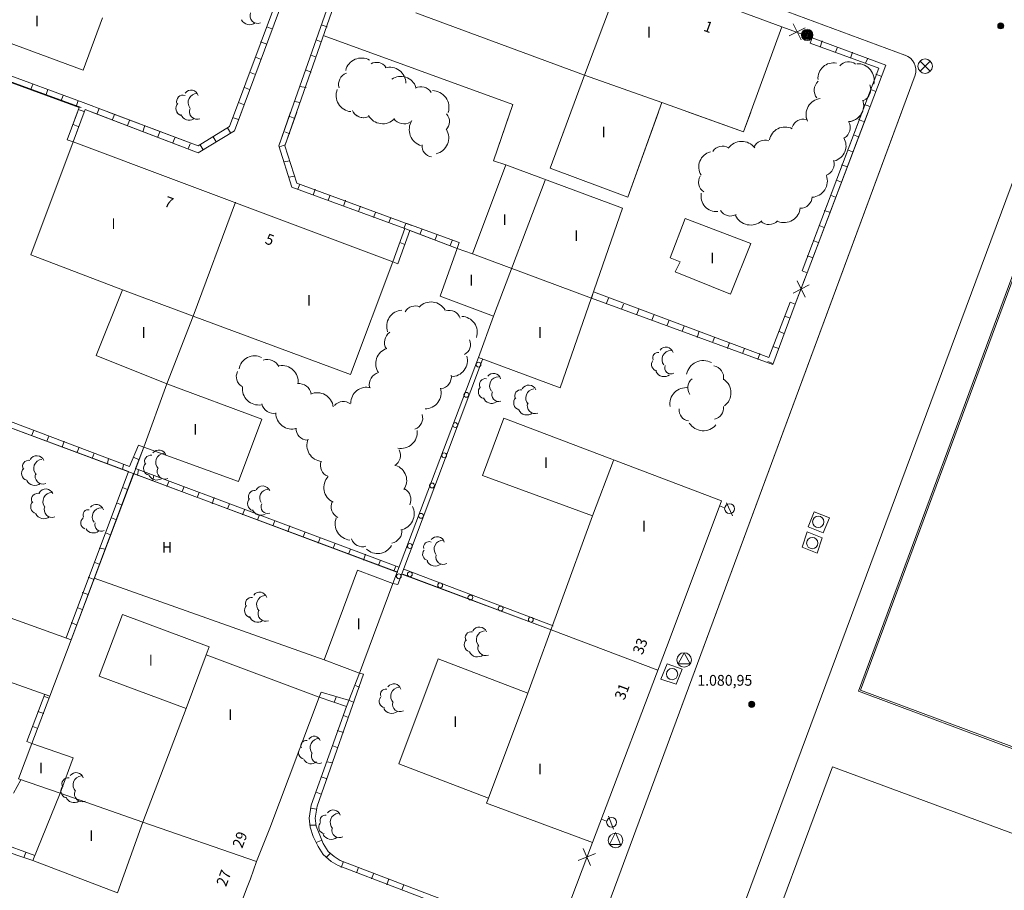
# Model space of a CAD drawing. Units: inches. Extents: x -92 to 935, y -312 to 511.
# Drawn here: x 790 to 851, y 207 to 261 of the extents above; entities that cross this region are included whole.
import ezdxf
from ezdxf.enums import TextEntityAlignment as Align

# ---------------------------------------------------------------- set-up
doc = ezdxf.new("R2010")
doc.units = ezdxf.units.IN
doc.header["$MEASUREMENT"] = 0
doc.layers.add('CALLEJERO', color=7, linetype='Continuous', lineweight=0)
doc.layers.add('PLANO_DE_SITUACION', color=7, linetype='Continuous', lineweight=0)
doc.styles.add('Dibac1', font='ARIAL.TTF')

msp = doc.modelspace()

# ---------------------------------------------------------------- linework, layer by layer
at = {"layer": 'CALLEJERO', "color": 96}
for p, q in [((845.07, 259.188), (778.57, 284.001)), ((803.195, 254.751), (809.382, 271.251)), ((803.507, 254.501), (809.695, 271.126)), ((803.507, 254.501), (809.695, 271.126)), ((812.132, 270.313), (806.257, 253.563)), ((812.132, 270.313), (806.257, 253.563)), ((812.32, 269.813), (806.632, 253.563)), ((817.257, 268.438), (837.445, 260.938)), ((771.632, 264.501), (794.132, 256.251)), ((825.195, 257.938), (827.695, 264.563)), ((771.132, 264.251), (794.007, 255.938)), ((771.507, 264.126), (793.882, 255.938)), ((781.07, 263.063), (794.132, 258.251)), ((794.132, 258.251), (795.32, 261.501)), ((825.195, 257.938), (814.757, 261.813)), ((805.507, 260.938), (805.82, 260.813)), ((809.257, 260.938), (808.882, 261.063)), ((837.445, 260.938), (835.07, 254.438)), ((839.32, 260.251), (837.445, 260.938)), ((839.32, 260.251), (837.445, 260.938)), ((838.882, 260.876), (837.882, 260.376)), ((838.632, 260.126), (838.132, 261.126)), ((805.132, 260.001), (805.507, 259.876)), ((808.882, 260.001), (808.57, 260.126)), ((820.757, 256.126), (809.07, 260.376)), ((839.32, 260.251), (839.195, 259.938)), ((843.882, 258.563), (839.32, 260.251)), ((843.882, 258.563), (839.32, 260.251)), ((839.82, 259.688), (839.945, 260.063)), ((843.445, 258.376), (839.195, 259.938)), ((840.757, 259.376), (840.882, 259.688)), ((804.82, 259.063), (805.132, 258.938)), ((808.57, 259.063), (808.257, 259.188)), ((841.695, 259.001), (841.82, 259.376)), ((842.632, 258.688), (842.757, 259.001)), ((846.007, 258.188), (846.632, 258.813)), ((846.007, 258.813), (846.632, 258.188)), ((808.257, 258.126), (807.945, 258.251)), ((838.695, 245.813), (843.445, 258.376)), ((839.007, 245.688), (843.882, 258.563)), ((839.007, 245.688), (843.882, 258.563)), ((804.445, 258.126), (804.757, 258.001)), ((809.632, 160.438), (845.695, 257.938)), ((823.07, 252.188), (825.195, 257.938)), ((825.195, 257.938), (830.007, 256.251)), ((843.257, 258.001), (843.57, 257.876)), ((791.007, 257.376), (790.882, 257.063)), ((791.945, 257.063), (791.82, 256.688)), ((804.132, 257.188), (804.445, 257.063)), ((807.945, 257.188), (807.57, 257.251)), ((842.945, 257.063), (843.257, 256.938)), ((792.882, 256.688), (792.757, 256.376)), ((793.82, 256.376), (793.695, 256.001)), ((793.132, 253.938), (793.882, 255.938)), ((793.507, 253.813), (794.257, 255.813)), ((793.507, 253.813), (794.257, 255.813)), ((793.82, 255.813), (794.195, 255.688)), ((794.132, 256.251), (801.257, 253.563)), ((794.257, 255.813), (801.257, 253.126)), ((794.257, 255.813), (801.257, 253.126)), ((795.132, 255.876), (795.007, 255.563)), ((803.757, 256.251), (804.07, 256.126)), ((807.57, 256.251), (807.257, 256.313)), ((853.382, 255.751), (817.945, 160.438)), ((819.57, 252.626), (820.757, 256.126)), ((830.007, 256.251), (827.882, 250.376)), ((835.07, 254.438), (830.007, 256.251)), ((842.57, 256.126), (842.882, 256.001)), ((796.07, 255.501), (795.945, 255.188)), ((797.007, 255.126), (796.882, 254.813)), ((803.382, 255.313), (803.757, 255.188)), ((807.257, 255.251), (806.945, 255.376)), ((842.195, 255.188), (842.507, 255.063)), ((793.507, 254.876), (793.82, 254.751)), ((797.945, 254.813), (797.82, 254.438)), ((801.257, 253.563), (803.195, 254.751)), ((801.257, 253.126), (803.507, 254.501)), ((801.257, 253.126), (803.507, 254.501)), ((803.07, 254.688), (803.257, 254.376)), ((793.132, 253.938), (793.507, 253.813)), ((798.882, 254.438), (798.757, 254.126)), ((799.82, 254.063), (799.695, 253.751)), ((802.195, 254.126), (802.382, 253.813)), ((806.945, 254.313), (806.632, 254.438)), ((841.882, 254.251), (842.195, 254.126)), ((793.507, 253.813), (790.882, 246.813)), ((813.32, 246.376), (793.507, 253.813)), ((800.757, 253.688), (800.632, 253.376)), ((801.382, 253.626), (801.57, 253.313)), ((806.257, 253.563), (807.07, 251.001)), ((806.257, 253.563), (807.07, 251.001)), ((806.632, 253.626), (806.32, 253.501)), ((806.632, 253.563), (807.382, 251.251)), ((841.507, 253.313), (841.82, 253.188)), ((842.195, 219.751), (854.382, 252.688)), ((806.945, 252.626), (806.57, 252.563)), ((818.257, 246.876), (820.32, 252.376)), ((820.32, 252.376), (819.57, 252.626)), ((820.32, 252.376), (827.57, 249.688)), ((827.882, 250.376), (823.07, 252.188)), ((841.132, 252.376), (841.507, 252.251)), ((842.32, 219.813), (854.445, 252.563)), ((807.257, 251.688), (806.882, 251.626)), ((807.07, 251.001), (814.07, 248.438)), ((807.07, 251.001), (814.07, 248.438)), ((807.382, 251.251), (814.507, 248.626)), ((807.57, 251.188), (807.445, 250.876)), ((808.507, 250.876), (808.382, 250.501)), ((822.757, 251.438), (819.57, 243.001)), ((840.82, 251.438), (841.132, 251.313)), ((809.445, 250.501), (809.32, 250.188)), ((840.445, 250.501), (840.757, 250.376)), ((800.945, 243.001), (803.57, 250.063)), ((810.382, 250.188), (810.257, 249.813)), ((811.32, 249.813), (811.195, 249.501)), ((827.57, 249.688), (823.695, 238.563)), ((812.257, 249.438), (812.132, 249.126)), ((813.195, 249.126), (813.07, 248.813)), ((831.445, 249.063), (830.507, 246.626)), ((835.507, 247.501), (831.445, 249.063)), ((840.07, 249.563), (840.445, 249.438)), ((814.07, 248.438), (813.32, 246.376)), ((814.07, 248.438), (813.32, 246.376)), ((814.132, 248.751), (814.007, 248.438)), ((814.07, 248.438), (817.32, 247.188)), ((814.195, 248.751), (817.445, 247.563)), ((839.757, 248.626), (840.07, 248.501)), ((814.382, 248.313), (813.632, 246.251)), ((814.382, 248.313), (817.32, 247.188)), ((815.132, 248.376), (815.007, 248.063)), ((816.07, 248.063), (815.945, 247.751)), ((814.07, 247.438), (813.757, 247.563)), ((816.257, 244.251), (817.32, 247.188)), ((817.007, 247.688), (816.882, 247.376)), ((817.445, 247.563), (817.32, 247.188)), ((817.32, 247.188), (818.257, 246.876)), ((834.257, 244.376), (835.507, 247.501)), ((839.382, 247.688), (839.695, 247.563)), ((790.882, 246.813), (796.57, 244.626)), ((825.632, 244.126), (818.257, 246.876)), ((830.507, 246.626), (831.132, 246.376)), ((839.007, 246.751), (839.382, 246.626)), ((810.695, 239.376), (813.32, 246.376)), ((813.632, 246.251), (813.32, 246.376)), ((831.132, 246.376), (830.82, 245.751)), ((830.82, 245.751), (834.257, 244.376)), ((838.257, 243.751), (839.007, 245.688)), ((838.257, 243.751), (838.882, 245.376)), ((838.695, 245.813), (839.007, 245.688)), ((838.132, 244.438), (839.132, 244.938)), ((838.882, 244.188), (838.382, 245.188)), ((794.945, 240.563), (796.57, 244.626)), ((796.57, 244.626), (800.945, 243.001)), ((819.57, 243.001), (816.257, 244.251)), ((825.757, 244.501), (825.632, 244.126)), ((825.632, 244.126), (836.882, 240.001)), ((825.632, 244.126), (836.882, 240.001)), ((825.757, 244.501), (836.632, 240.438)), ((826.695, 244.126), (826.57, 243.813)), ((827.632, 243.751), (827.507, 243.438)), ((836.632, 240.438), (837.945, 243.876)), ((836.882, 240.001), (838.257, 243.751)), ((836.882, 240.001), (838.257, 243.751)), ((837.945, 243.876), (838.257, 243.751)), ((800.945, 243.001), (799.32, 238.813)), ((800.945, 243.001), (810.695, 239.376)), ((818.632, 240.438), (819.57, 243.001)), ((828.57, 243.438), (828.445, 243.126)), ((829.507, 243.063), (829.382, 242.751)), ((837.632, 243.001), (837.945, 242.876)), ((830.445, 242.751), (830.32, 242.438)), ((831.382, 242.376), (831.257, 242.063)), ((832.32, 242.063), (832.195, 241.688)), ((833.257, 241.688), (833.132, 241.376)), ((837.257, 242.063), (837.57, 241.938)), ((834.195, 241.376), (834.07, 241.001)), ((836.882, 241.126), (837.257, 241.001)), ((799.32, 238.813), (794.945, 240.563)), ((835.132, 241.001), (835.007, 240.688)), ((836.07, 240.688), (835.945, 240.313)), ((818.632, 240.438), (813.32, 226.438)), ((818.632, 240.438), (813.32, 226.438)), ((818.882, 240.313), (813.632, 226.376)), ((823.695, 238.563), (818.632, 240.438)), ((836.57, 240.188), (836.882, 240.063)), ((783.57, 238.751), (797.007, 233.688)), ((799.32, 238.813), (797.882, 234.876)), ((805.195, 236.626), (799.32, 238.813)), ((783.445, 238.376), (796.945, 233.376)), ((783.445, 238.376), (813.632, 227.126)), ((803.757, 232.751), (805.195, 236.626)), ((818.882, 233.126), (820.195, 236.688)), ((820.195, 236.688), (833.695, 231.563)), ((791.07, 235.938), (790.945, 235.626)), ((792.007, 235.563), (791.882, 235.251)), ((792.945, 235.251), (792.82, 234.876)), ((797.007, 233.688), (797.57, 235.001)), ((797.57, 235.001), (797.882, 234.876)), ((793.382, 222.938), (797.882, 234.876)), ((793.882, 234.876), (793.757, 234.563)), ((794.82, 234.501), (794.695, 234.188)), ((797.382, 233.563), (797.882, 234.876)), ((797.882, 234.876), (803.757, 232.751)), ((795.695, 234.188), (795.632, 233.876)), ((796.632, 233.813), (796.57, 233.501)), ((797.257, 234.251), (797.57, 234.126)), ((827.007, 234.063), (825.695, 230.626)), ((793.07, 223.063), (796.945, 233.376)), ((793.382, 222.938), (797.257, 233.251)), ((797.257, 233.251), (813.57, 227.126)), ((797.382, 233.563), (813.695, 227.438)), ((797.57, 233.501), (797.507, 233.126)), ((798.507, 233.126), (798.445, 232.813)), ((799.445, 232.751), (799.32, 232.438)), ((825.695, 230.626), (818.882, 233.126)), ((796.57, 232.376), (796.882, 232.251)), ((800.382, 232.438), (800.257, 232.126)), ((801.32, 232.063), (801.195, 231.751)), ((796.195, 231.438), (796.507, 231.313)), ((802.257, 231.751), (802.132, 231.376)), ((803.195, 231.376), (803.07, 231.063)), ((833.695, 231.563), (830.507, 223.063)), ((834.382, 230.626), (834.007, 231.438)), ((804.132, 231.001), (804.007, 230.688)), ((833.882, 231.126), (833.57, 231.251)), ((839.07, 229.938), (839.445, 230.876)), ((839.445, 230.876), (840.382, 230.501)), ((795.882, 230.501), (796.195, 230.376)), ((805.07, 230.688), (804.945, 230.376)), ((806.007, 230.313), (805.882, 230.001)), ((821.695, 219.626), (825.695, 230.626)), ((840.382, 230.501), (840.007, 229.563)), ((795.507, 229.563), (795.82, 229.438)), ((806.945, 230.001), (806.82, 229.626)), ((807.882, 229.626), (807.757, 229.313)), ((838.695, 228.688), (839.007, 229.626)), ((839.007, 229.626), (839.945, 229.251)), ((840.007, 229.563), (839.07, 229.938)), ((808.82, 229.251), (808.695, 228.938)), ((809.757, 228.938), (809.632, 228.626)), ((839.945, 229.251), (839.632, 228.313)), ((795.132, 228.626), (795.507, 228.563)), ((810.695, 228.563), (810.57, 228.251)), ((839.632, 228.313), (838.695, 228.688)), ((794.82, 227.751), (795.132, 227.626)), ((811.632, 228.251), (811.507, 227.876)), ((812.57, 227.876), (812.445, 227.563)), ((811.132, 227.251), (809.07, 221.688)), ((813.32, 226.438), (811.132, 227.251)), ((813.507, 227.501), (813.382, 227.188)), ((814.007, 227.313), (823.257, 223.813)), ((794.445, 226.813), (794.757, 226.688)), ((809.07, 221.688), (794.82, 226.751)), ((811.257, 220.876), (813.32, 226.438)), ((813.632, 226.376), (813.32, 226.438)), ((813.882, 227.001), (823.132, 223.563)), ((813.945, 227.001), (823.132, 223.563)), ((794.07, 225.876), (794.445, 225.751)), ((793.382, 222.938), (785.757, 225.688)), ((793.757, 224.938), (794.07, 224.813)), ((793.382, 224.001), (793.695, 223.876)), ((796.57, 224.501), (795.132, 220.688)), ((801.945, 222.501), (796.57, 224.501)), ((823.132, 223.563), (829.757, 221.063)), ((792.07, 219.438), (793.382, 222.938)), ((830.507, 223.063), (825.695, 210.376)), ((801.757, 222.001), (801.945, 222.501)), ((784.445, 222.126), (792.07, 219.438)), ((801.757, 222.001), (800.507, 218.688)), ((808.757, 219.376), (801.757, 222.001)), ((809.07, 221.688), (811.257, 220.876)), ((813.695, 215.251), (816.132, 221.751)), ((816.132, 221.751), (821.695, 219.626)), ((831.382, 222.126), (831.007, 221.438)), ((831.757, 221.438), (831.382, 222.126)), ((829.945, 220.501), (830.32, 221.438)), ((830.32, 221.438), (831.257, 221.126)), ((831.257, 221.126), (830.882, 220.188)), ((831.007, 221.438), (831.757, 221.438)), ((795.132, 220.688), (800.507, 218.688)), ((808.632, 212.626), (811.507, 220.813)), ((808.632, 212.626), (811.507, 220.813)), ((810.445, 218.813), (811.257, 220.876)), ((811.507, 220.813), (811.257, 220.876)), ((830.882, 220.188), (829.945, 220.501)), ((810.945, 220.126), (811.257, 220.001)), ((873.007, 208.251), (842.195, 219.751)), ((872.945, 208.376), (842.32, 219.813)), ((790.632, 216.626), (791.757, 219.563)), ((790.945, 216.501), (792.07, 219.438)), ((790.945, 216.501), (792.07, 219.438)), ((791.695, 219.438), (792.007, 219.313)), ((805.695, 211.251), (808.757, 219.376)), ((808.882, 219.688), (808.757, 219.376)), ((808.757, 219.376), (810.445, 218.813)), ((808.757, 219.376), (810.445, 218.813)), ((808.882, 219.688), (810.57, 219.188)), ((809.82, 219.376), (809.695, 219.063)), ((810.57, 219.188), (810.882, 219.063)), ((821.695, 219.626), (819.257, 213.126)), ((791.32, 218.501), (791.695, 218.376)), ((800.507, 218.688), (797.82, 211.626)), ((808.257, 212.688), (810.445, 218.813)), ((810.257, 218.251), (810.57, 218.126)), ((791.007, 217.563), (791.32, 217.438)), ((809.882, 217.313), (810.257, 217.188)), ((790.945, 216.501), (790.132, 214.313)), ((790.632, 216.626), (790.945, 216.501)), ((793.507, 215.626), (790.945, 216.501)), ((809.57, 216.376), (809.882, 216.251)), ((792.695, 213.438), (793.507, 215.626)), ((809.257, 215.376), (809.57, 215.313)), ((819.257, 213.126), (813.695, 215.251)), ((832.195, 192.501), (840.57, 215.063)), ((859.32, 208.126), (840.57, 215.063)), ((789.82, 213.438), (790.257, 214.251)), ((790.132, 214.313), (792.695, 213.438)), ((808.882, 214.438), (809.257, 214.313)), ((792.695, 213.438), (791.007, 209.251)), ((797.82, 211.626), (792.695, 213.438)), ((808.57, 213.501), (808.882, 213.376)), ((819.132, 212.813), (819.257, 213.126)), ((808.132, 211.876), (808.257, 212.688)), ((808.257, 212.501), (808.57, 212.438)), ((808.507, 211.876), (808.632, 212.626)), ((808.507, 211.876), (808.632, 212.626)), ((825.695, 210.376), (819.132, 212.813)), ((808.195, 211.313), (808.132, 211.876)), ((808.57, 211.376), (808.507, 211.876)), ((808.57, 211.376), (808.507, 211.876)), ((826.57, 211.688), (826.257, 211.813)), ((827.007, 211.188), (826.695, 212.001)), ((797.82, 211.626), (796.257, 207.251)), ((797.82, 211.626), (804.882, 209.188)), ((804.882, 209.188), (805.695, 211.251)), ((808.195, 211.438), (808.57, 211.438)), ((808.382, 210.751), (808.195, 211.313)), ((808.757, 210.938), (808.57, 211.376)), ((808.757, 210.938), (808.57, 211.376)), ((808.695, 210.126), (808.382, 210.751)), ((809.007, 210.313), (808.757, 210.938)), ((809.007, 210.313), (808.757, 210.938)), ((827.132, 211.001), (826.757, 210.251)), ((827.445, 210.251), (827.132, 211.001)), ((788.57, 210.063), (791.007, 209.251)), ((788.57, 210.063), (791.007, 209.251)), ((788.695, 210.438), (791.132, 209.563)), ((808.57, 210.376), (808.882, 210.501)), ((809.007, 209.626), (808.695, 210.126)), ((809.32, 209.813), (809.007, 210.313)), ((809.32, 209.813), (809.007, 210.313)), ((823.257, 203.876), (825.695, 210.376)), ((823.257, 203.876), (825.695, 210.376)), ((825.57, 208.938), (825.132, 210.001)), ((826.757, 210.251), (827.445, 210.251)), ((790.57, 209.751), (790.445, 209.438)), ((809.507, 209.188), (809.007, 209.626)), ((809.195, 209.438), (809.445, 209.688)), ((809.695, 209.501), (809.32, 209.813)), ((809.695, 209.501), (809.32, 209.813)), ((810.07, 209.251), (809.695, 209.501)), ((810.07, 209.251), (809.695, 209.501)), ((824.82, 209.251), (825.882, 209.688)), ((791.007, 209.251), (796.257, 207.251)), ((804.507, 208.126), (804.882, 209.188)), ((809.945, 208.938), (809.507, 209.188)), ((823.257, 203.876), (809.945, 208.938)), ((823.382, 204.188), (810.07, 209.251)), ((823.382, 204.188), (810.07, 209.251)), ((810.132, 208.813), (810.257, 209.188)), ((811.07, 208.501), (811.195, 208.813)), ((804.257, 207.501), (804.507, 208.126)), ((812.007, 208.126), (812.132, 208.438)), ((812.945, 207.751), (813.07, 208.126)), ((813.882, 207.438), (814.007, 207.751)), ((800.757, 198.188), (804.257, 207.501))]:
    msp.add_line(p, q, dxfattribs=at)
for centre, radius in [((839.007, 260.438), 0.35), ((839.007, 260.438), 0.3), ((839.007, 260.438), 0.25), ((839.007, 260.438), 0.2), ((851.007, 261.001), 0.189), ((851.007, 261.001), 0.166), ((851.007, 261.001), 0.147), ((851.007, 261.001), 0.127), ((851.007, 261.001), 0.107), ((851.007, 261.001), 0.0852), ((851.007, 261.001), 0.0573), ((851.007, 261.001), 0.0291), ((839.007, 260.438), 0.15), ((839.007, 260.438), 0.1), ((839.007, 260.438), 0.05), ((846.32, 258.501), 0.45), ((818.632, 240.001), 0.15), ((817.882, 238.126), 0.15), ((817.195, 236.251), 0.15), ((816.507, 234.376), 0.15), ((815.757, 232.501), 0.15), ((834.195, 231.063), 0.304), ((815.07, 230.626), 0.15), ((839.695, 230.251), 0.35), ((814.382, 228.751), 0.15), ((839.32, 228.938), 0.35), ((814.382, 227.001), 0.15), ((813.695, 226.876), 0.15), ((816.257, 226.313), 0.15), ((818.132, 225.563), 0.15), ((820.007, 224.876), 0.15), ((821.882, 224.188), 0.15), ((831.382, 221.688), 0.45), ((830.632, 220.813), 0.35), ((835.57, 218.938), 0.189), ((835.57, 218.938), 0.166), ((835.57, 218.938), 0.147), ((835.57, 218.938), 0.127), ((835.57, 218.938), 0.107), ((835.57, 218.938), 0.0852), ((835.57, 218.938), 0.0573), ((835.57, 218.938), 0.0291), ((826.882, 211.626), 0.304), ((827.132, 210.501), 0.45)]:
    msp.add_circle(centre, radius, dxfattribs=at)
for centre, radius, start, end in [((804.445, 261.626), 0.559, 206.56505, 308.37733), ((804.945, 261.626), 0.476, 156.80141, 291.56168), ((811.382, 258.001), 1.008, 60.25512, 166.51532), ((841.57, 258.063), 0.713, 52.12502, 139.33065), ((844.757, 258.251), 0.988, 341.56505, 71.39662), ((812.32, 258.063), 0.676, 33.69007, 120.8957), ((813.132, 257.438), 1, 0, 106.2602), ((840.632, 257.751), 0.956, 78.69007, 184.95027), ((842.132, 257.626), 1.031, 345.96376, 92.22395), ((810.695, 257.376), 0.732, 109.98311, 197.18874), ((813.82, 256.876), 0.988, 18.43495, 124.69515), ((840.195, 257.001), 0.753, 131.63354, 218.83917), ((800.82, 256.563), 0.455, 15.9454, 142.8153), ((810.82, 256.688), 1.01, 158.19859, 264.45879), ((815.07, 256.501), 0.729, 30.96376, 118.16939), ((815.757, 255.938), 1.048, 342.64598, 88.90617), ((842.195, 257.063), 0.755, 294.44395, 21.64959), ((800.32, 256.313), 0.395, 71.56505, 198.43495), ((801.195, 256.251), 0.562, 90, 216.8699), ((839.945, 255.501), 1.008, 97.12491, 203.38511), ((841.507, 256.063), 1.002, 273.57628, 19.83648), ((800.32, 255.876), 0.442, 134.9986, 253.07108), ((801.195, 255.688), 0.476, 156.80141, 291.56168), ((811.507, 256.063), 0.755, 204.44501, 291.65064), ((800.695, 255.688), 0.534, 200.55605, 302.36833), ((812.695, 255.938), 1.008, 209.74488, 316.00508), ((814.007, 255.688), 0.763, 214.99202, 302.19766), ((815.382, 254.563), 1.04, 147.26477, 253.52498), ((816.132, 255.063), 0.707, 315, 42.20564), ((838.757, 254.501), 0.713, 74.74488, 161.95052), ((815.757, 254.063), 1.031, 284.03624, 30.29644), ((837.632, 253.751), 0.978, 63.43455, 169.69475), ((840.945, 254.688), 0.729, 300.96437, 28.17001), ((836.382, 253.188), 0.732, 70.01689, 157.22253), ((840.445, 253.563), 0.97, 284.93142, 31.19161), ((815.82, 253.563), 0.69, 174.80557, 262.01121), ((833.757, 252.813), 0.729, 59.03624, 146.24188), ((834.945, 252.813), 1.025, 37.56859, 143.8288), ((833.257, 252.251), 0.97, 104.93142, 211.19162), ((839.945, 252.438), 0.732, 289.98311, 17.18874), ((833.007, 251.313), 0.729, 149.03624, 236.24188), ((839.257, 251.376), 1.002, 273.57633, 19.83653), ((833.382, 250.438), 0.956, 168.69007, 274.95027), ((838.57, 250.438), 0.75, 270, 357.20564), ((837.57, 249.813), 1.01, 248.19859, 354.45879), ((834.257, 249.938), 0.729, 210.96376, 298.16939), ((835.507, 249.688), 1.035, 205.01689, 311.2771), ((836.632, 249.438), 0.753, 228.36646, 315.5721), ((814.695, 242.938), 0.699, 63.43495, 150.64058), ((815.695, 242.876), 1.008, 29.74488, 136.00508), ((813.945, 242.376), 1.002, 93.57633, 199.83654), ((816.82, 242.626), 0.732, 19.98311, 107.18874), ((817.57, 242.001), 0.988, 341.56505, 87.82525), ((813.57, 241.376), 0.763, 124.99202, 212.19766), ((817.445, 241.251), 0.699, 296.56505, 23.77069), ((830.257, 240.626), 0.455, 15.9454, 142.8153), ((804.757, 239.563), 0.978, 63.43495, 169.69515), ((813.257, 240.063), 0.988, 108.43495, 214.69515), ((816.945, 240.251), 1, 270, 16.2602), ((829.757, 240.438), 0.319, 78.69007, 205.55997), ((830.57, 240.313), 0.562, 90, 216.8699), ((805.57, 239.563), 0.755, 24.44395, 111.64959), ((806.445, 238.938), 1.008, 352.87498, 99.13518), ((829.757, 240.001), 0.4, 141.34019, 259.41267), ((830.57, 239.813), 0.395, 161.56505, 296.32533), ((832.57, 239.188), 1.062, 61.92751, 168.18772), ((833.07, 239.188), 0.76, 350.53768, 77.74331), ((804.32, 239.251), 0.699, 153.43495, 240.64058), ((812.632, 238.751), 0.773, 104.03624, 191.24188), ((816.195, 239.251), 0.76, 279.46232, 6.66796), ((819.57, 239.001), 0.455, 15.9454, 142.8153), ((819.882, 238.688), 0.562, 90, 216.8699), ((830.132, 239.813), 0.559, 206.56505, 308.37733), ((807.507, 238.063), 0.76, 9.46232, 96.66796), ((819.07, 238.751), 0.38, 80.53768, 207.40758), ((821.757, 238.251), 0.476, 23.19859, 150.06849), ((832.32, 238.563), 0.713, 127.87498, 215.08062), ((833.257, 238.251), 1.025, 307.56859, 53.82879), ((805.007, 238.501), 1.008, 172.87498, 279.13519), ((808.632, 237.251), 1.008, 7.12502, 113.38522), ((811.695, 237.626), 0.97, 75.06858, 181.32879), ((815.32, 238.251), 1, 270, 16.2602), ((819.07, 238.313), 0.442, 135, 253.07248), ((819.882, 238.126), 0.419, 153.43495, 288.19522), ((821.257, 238.063), 0.38, 80.53768, 207.40758), ((822.132, 237.938), 0.566, 96.34019, 223.21009), ((831.507, 237.563), 1.008, 82.87498, 189.13519), ((805.945, 237.751), 0.773, 194.03624, 281.24188), ((810.257, 237.001), 0.713, 52.12502, 139.33065), ((819.445, 238.126), 0.534, 200.55605, 302.36833), ((821.257, 237.626), 0.442, 135, 253.07248), ((822.132, 237.438), 0.476, 156.80141, 291.56168), ((807.07, 237.001), 1, 180, 286.2602), ((814.445, 236.688), 0.732, 289.98311, 17.18874), ((821.632, 237.438), 0.559, 206.56505, 308.37733), ((831.757, 237.188), 0.69, 174.80557, 262.01121), ((833.132, 237.313), 0.699, 280.30485, 7.51048), ((832.57, 236.938), 1.04, 212.73523, 318.99543), ((808.07, 236.063), 0.75, 180, 267.20564), ((813.82, 235.813), 1.017, 259.38034, 5.64054), ((809.007, 235.001), 1.01, 158.19859, 264.45879), ((798.32, 234.001), 0.38, 80.53768, 207.40758), ((798.82, 234.251), 0.455, 15.9454, 142.8153), ((799.195, 233.938), 0.566, 96.34019, 223.21009), ((813.07, 234.376), 0.729, 300.96376, 28.16939), ((790.757, 233.688), 0.38, 80.53768, 207.40758), ((791.257, 233.876), 0.476, 23.19859, 150.06849), ((791.632, 233.563), 0.566, 96.34019, 223.21009), ((798.32, 233.563), 0.442, 135, 253.07248), ((809.57, 233.751), 0.732, 160.01689, 247.22253), ((813.195, 232.813), 0.988, 325.30485, 71.56504), ((790.757, 233.251), 0.442, 135, 253.07248), ((791.632, 233.063), 0.476, 156.80141, 291.56168), ((798.695, 233.376), 0.534, 200.55605, 302.36833), ((799.195, 233.376), 0.476, 156.80141, 291.56168), ((791.132, 233.063), 0.559, 206.56505, 308.37733), ((810.07, 232.376), 1.017, 137.48955, 243.74976), ((791.32, 231.626), 0.395, 71.56505, 198.43495), ((791.82, 231.813), 0.476, 23.19859, 150.06849), ((792.195, 231.501), 0.562, 90, 216.8699), ((804.757, 231.813), 0.38, 80.53768, 207.40758), ((805.257, 232.001), 0.476, 23.19859, 150.06849), ((805.57, 231.751), 0.5, 90, 216.8699), ((813.695, 231.626), 0.755, 335.55605, 62.76168), ((791.32, 231.188), 0.442, 135, 253.07248), ((794.945, 230.876), 0.455, 15.9454, 142.8153), ((804.757, 231.376), 0.442, 135, 253.07248), ((805.57, 231.188), 0.419, 153.43495, 288.19522), ((810.257, 231.188), 0.755, 155.55605, 242.76168), ((791.695, 231.001), 0.559, 206.56505, 308.37733), ((792.195, 231.001), 0.476, 156.80141, 291.56168), ((794.445, 230.688), 0.319, 78.69007, 205.55997), ((795.257, 230.563), 0.562, 90, 216.8699), ((805.132, 231.188), 0.534, 200.55605, 302.36833), ((813.632, 230.751), 1.017, 280.61966, 26.87985), ((794.382, 230.188), 0.4, 128.65981, 246.73229), ((795.257, 230.063), 0.395, 161.56505, 296.32533), ((810.757, 230.126), 1.01, 158.19859, 264.45879), ((794.757, 230.063), 0.504, 209.74488, 311.55716), ((813.132, 229.688), 0.76, 279.46232, 6.66796), ((811.445, 229.438), 0.732, 199.98311, 287.18874), ((815.57, 228.688), 0.337, 68.19859, 195.06849), ((816.07, 228.876), 0.455, 15.9454, 142.8153), ((816.445, 228.563), 0.562, 90, 216.8699), ((812.382, 229.251), 0.972, 225, 331.2602), ((815.57, 228.251), 0.4, 141.34019, 259.41267), ((815.945, 228.063), 0.559, 206.56505, 308.37733), ((816.445, 228.063), 0.455, 164.0546, 298.81488), ((805.07, 225.438), 0.455, 15.9454, 142.8153), ((804.57, 225.188), 0.38, 80.53768, 207.40758), ((805.445, 225.126), 0.566, 96.34019, 223.21009), ((804.57, 224.751), 0.442, 135, 253.07248), ((805.445, 224.563), 0.476, 156.80141, 291.56168), ((804.945, 224.563), 0.534, 200.55605, 302.36833), ((818.195, 223.063), 0.38, 80.53768, 207.40758), ((818.695, 223.251), 0.476, 23.19859, 150.06849), ((819.07, 222.938), 0.566, 96.34019, 223.21009), ((818.195, 222.626), 0.442, 135, 253.07248), ((818.57, 222.438), 0.559, 206.56505, 308.37733), ((819.07, 222.438), 0.476, 156.80141, 291.56168), ((812.882, 219.563), 0.319, 78.69007, 205.55997), ((813.382, 219.751), 0.455, 15.9454, 142.8153), ((813.757, 219.438), 0.566, 96.34019, 223.21009), ((812.882, 219.126), 0.4, 141.34019, 259.41267), ((813.257, 218.938), 0.559, 206.56505, 308.37733), ((813.757, 218.938), 0.455, 164.0546, 298.81488), ((807.945, 216.376), 0.319, 78.69007, 205.55997), ((808.445, 216.563), 0.395, 18.43495, 145.30485), ((808.757, 216.251), 0.562, 90, 216.8699), ((807.882, 215.938), 0.4, 141.34019, 259.41267), ((808.257, 215.751), 0.504, 209.74488, 311.55716), ((808.757, 215.751), 0.476, 156.80141, 291.56168), ((793.195, 214.001), 0.38, 80.53768, 207.40758), ((793.695, 214.251), 0.455, 15.9454, 142.8153), ((794.07, 213.938), 0.566, 96.34019, 223.21009), ((793.195, 213.563), 0.442, 135, 253.07248), ((793.57, 213.376), 0.534, 200.55605, 302.36833), ((794.07, 213.376), 0.476, 156.80141, 291.56168), ((809.632, 211.938), 0.455, 15.9454, 142.8153), ((809.132, 211.751), 0.319, 78.69007, 205.55997), ((810.007, 211.626), 0.566, 96.34019, 223.21009), ((809.132, 211.313), 0.4, 141.34019, 259.41267), ((810.007, 211.126), 0.455, 164.0546, 298.81488), ((809.507, 211.126), 0.559, 206.56505, 308.37733)]:
    msp.add_arc(centre, radius, start, end, dxfattribs=at)
at = {"layer": 'PLANO_DE_SITUACION', "color": 8}
for p, q in [((793.132, 253.938), (793.778, 255.659)), ((793.507, 253.813), (794.199, 255.659)), ((793.507, 253.813), (794.199, 255.659)), ((794.659, 255.659), (801.257, 253.126)), ((794.659, 255.659), (801.257, 253.126)), ((795.046, 255.659), (795.007, 255.563)), ((795.701, 255.659), (801.257, 253.563)), ((796.07, 255.501), (795.945, 255.188)), ((797.007, 255.126), (796.882, 254.813)), ((803.195, 254.751), (803.535, 255.659)), ((803.382, 255.313), (803.757, 255.188)), ((803.507, 254.501), (803.938, 255.659)), ((803.507, 254.501), (803.938, 255.659)), ((806.992, 255.659), (806.257, 253.563)), ((806.992, 255.659), (806.257, 253.563)), ((807.366, 255.659), (806.632, 253.563)), ((807.257, 255.251), (806.945, 255.376)), ((809.632, 160.438), (844.852, 255.659)), ((853.348, 255.659), (817.945, 160.438)), ((819.57, 252.626), (820.599, 255.659)), ((823.07, 252.188), (824.352, 255.659)), ((829.793, 255.659), (827.882, 250.376)), ((835.07, 254.438), (831.66, 255.659)), ((835.516, 255.659), (835.07, 254.438)), ((838.695, 245.813), (842.417, 255.659)), ((839.007, 245.688), (842.783, 255.659)), ((839.007, 245.688), (842.783, 255.659)), ((842.195, 255.188), (842.507, 255.063)), ((793.507, 254.876), (793.82, 254.751)), ((797.945, 254.813), (797.82, 254.438)), ((801.257, 253.563), (803.195, 254.751)), ((801.257, 253.126), (803.507, 254.501)), ((801.257, 253.126), (803.507, 254.501)), ((803.07, 254.688), (803.257, 254.376)), ((793.132, 253.938), (793.507, 253.813)), ((798.882, 254.438), (798.757, 254.126)), ((799.82, 254.063), (799.695, 253.751)), ((802.195, 254.126), (802.382, 253.813)), ((806.945, 254.313), (806.632, 254.438)), ((841.882, 254.251), (842.195, 254.126)), ((793.507, 253.813), (790.882, 246.813)), ((813.32, 246.376), (793.507, 253.813)), ((800.757, 253.688), (800.632, 253.376)), ((801.382, 253.626), (801.57, 253.313)), ((806.257, 253.563), (807.07, 251.001)), ((806.257, 253.563), (807.07, 251.001)), ((806.632, 253.626), (806.32, 253.501)), ((806.632, 253.563), (807.382, 251.251)), ((841.507, 253.313), (841.82, 253.188)), ((842.195, 219.751), (854.382, 252.688)), ((806.945, 252.626), (806.57, 252.563)), ((818.257, 246.876), (820.32, 252.376)), ((820.32, 252.376), (819.57, 252.626)), ((820.32, 252.376), (827.57, 249.688)), ((827.882, 250.376), (823.07, 252.188)), ((841.132, 252.376), (841.507, 252.251)), ((842.32, 219.813), (854.445, 252.563)), ((807.257, 251.688), (806.882, 251.626)), ((807.07, 251.001), (814.07, 248.438)), ((807.07, 251.001), (814.07, 248.438)), ((807.382, 251.251), (814.507, 248.626)), ((807.57, 251.188), (807.445, 250.876)), ((808.507, 250.876), (808.382, 250.501)), ((822.757, 251.438), (819.57, 243.001)), ((840.82, 251.438), (841.132, 251.313)), ((809.445, 250.501), (809.32, 250.188)), ((840.445, 250.501), (840.757, 250.376)), ((800.945, 243.001), (803.57, 250.063)), ((810.382, 250.188), (810.257, 249.813)), ((811.32, 249.813), (811.195, 249.501)), ((827.57, 249.688), (823.695, 238.563)), ((812.257, 249.438), (812.132, 249.126)), ((813.195, 249.126), (813.07, 248.813)), ((831.445, 249.063), (830.507, 246.626)), ((835.507, 247.501), (831.445, 249.063)), ((840.07, 249.563), (840.445, 249.438)), ((814.07, 248.438), (813.32, 246.376)), ((814.07, 248.438), (813.32, 246.376)), ((814.132, 248.751), (814.007, 248.438)), ((814.07, 248.438), (817.32, 247.188)), ((814.195, 248.751), (817.445, 247.563)), ((839.757, 248.626), (840.07, 248.501)), ((814.382, 248.313), (813.632, 246.251)), ((814.382, 248.313), (817.32, 247.188)), ((815.132, 248.376), (815.007, 248.063)), ((816.07, 248.063), (815.945, 247.751)), ((814.07, 247.438), (813.757, 247.563)), ((816.257, 244.251), (817.32, 247.188)), ((817.007, 247.688), (816.882, 247.376)), ((817.445, 247.563), (817.32, 247.188)), ((817.32, 247.188), (818.257, 246.876)), ((834.257, 244.376), (835.507, 247.501)), ((839.382, 247.688), (839.695, 247.563)), ((790.882, 246.813), (796.57, 244.626)), ((825.632, 244.126), (818.257, 246.876)), ((830.507, 246.626), (831.132, 246.376)), ((839.007, 246.751), (839.382, 246.626)), ((810.695, 239.376), (813.32, 246.376)), ((813.632, 246.251), (813.32, 246.376)), ((831.132, 246.376), (830.82, 245.751)), ((830.82, 245.751), (834.257, 244.376)), ((838.257, 243.751), (839.007, 245.688)), ((838.257, 243.751), (838.882, 245.376)), ((838.695, 245.813), (839.007, 245.688)), ((838.132, 244.438), (839.132, 244.938)), ((838.882, 244.188), (838.382, 245.188)), ((794.945, 240.563), (796.57, 244.626)), ((796.57, 244.626), (800.945, 243.001)), ((819.57, 243.001), (816.257, 244.251)), ((825.757, 244.501), (825.632, 244.126)), ((825.632, 244.126), (836.882, 240.001)), ((825.632, 244.126), (836.882, 240.001)), ((825.757, 244.501), (836.632, 240.438)), ((826.695, 244.126), (826.57, 243.813)), ((827.632, 243.751), (827.507, 243.438)), ((836.632, 240.438), (837.945, 243.876)), ((836.882, 240.001), (838.257, 243.751)), ((836.882, 240.001), (838.257, 243.751)), ((837.945, 243.876), (838.257, 243.751)), ((800.945, 243.001), (799.32, 238.813)), ((800.945, 243.001), (810.695, 239.376)), ((818.632, 240.438), (819.57, 243.001)), ((828.57, 243.438), (828.445, 243.126)), ((829.507, 243.063), (829.382, 242.751)), ((837.632, 243.001), (837.945, 242.876)), ((830.445, 242.751), (830.32, 242.438)), ((831.382, 242.376), (831.257, 242.063)), ((832.32, 242.063), (832.195, 241.688)), ((833.257, 241.688), (833.132, 241.376)), ((837.257, 242.063), (837.57, 241.938)), ((834.195, 241.376), (834.07, 241.001)), ((836.882, 241.126), (837.257, 241.001)), ((799.32, 238.813), (794.945, 240.563)), ((835.132, 241.001), (835.007, 240.688)), ((836.07, 240.688), (835.945, 240.313)), ((818.632, 240.438), (813.32, 226.438)), ((818.632, 240.438), (813.32, 226.438)), ((818.882, 240.313), (813.632, 226.376)), ((823.695, 238.563), (818.632, 240.438)), ((836.57, 240.188), (836.882, 240.063)), ((783.57, 238.751), (797.007, 233.688)), ((799.32, 238.813), (797.882, 234.876)), ((805.195, 236.626), (799.32, 238.813)), ((783.445, 238.376), (796.945, 233.376)), ((783.445, 238.376), (813.632, 227.126)), ((803.757, 232.751), (805.195, 236.626)), ((818.882, 233.126), (820.195, 236.688)), ((820.195, 236.688), (833.695, 231.563)), ((791.07, 235.938), (790.945, 235.626)), ((792.007, 235.563), (791.882, 235.251)), ((792.945, 235.251), (792.82, 234.876)), ((797.007, 233.688), (797.57, 235.001)), ((797.57, 235.001), (797.882, 234.876)), ((793.382, 222.938), (797.882, 234.876)), ((793.882, 234.876), (793.757, 234.563)), ((794.82, 234.501), (794.695, 234.188)), ((797.382, 233.563), (797.882, 234.876)), ((797.882, 234.876), (803.757, 232.751)), ((795.695, 234.188), (795.632, 233.876)), ((796.632, 233.813), (796.57, 233.501)), ((797.257, 234.251), (797.57, 234.126)), ((827.007, 234.063), (825.695, 230.626)), ((793.07, 223.063), (796.945, 233.376)), ((793.382, 222.938), (797.257, 233.251)), ((797.257, 233.251), (813.57, 227.126)), ((797.382, 233.563), (813.695, 227.438)), ((797.57, 233.501), (797.507, 233.126)), ((798.507, 233.126), (798.445, 232.813)), ((799.445, 232.751), (799.32, 232.438)), ((825.695, 230.626), (818.882, 233.126)), ((796.57, 232.376), (796.882, 232.251)), ((800.382, 232.438), (800.257, 232.126)), ((801.32, 232.063), (801.195, 231.751)), ((796.195, 231.438), (796.507, 231.313)), ((802.257, 231.751), (802.132, 231.376)), ((803.195, 231.376), (803.07, 231.063)), ((833.695, 231.563), (830.507, 223.063)), ((834.382, 230.626), (834.007, 231.438)), ((804.132, 231.001), (804.007, 230.688)), ((833.882, 231.126), (833.57, 231.251)), ((839.07, 229.938), (839.445, 230.876)), ((839.445, 230.876), (840.382, 230.501)), ((795.882, 230.501), (796.195, 230.376)), ((805.07, 230.688), (804.945, 230.376)), ((806.007, 230.313), (805.882, 230.001)), ((821.695, 219.626), (825.695, 230.626)), ((840.382, 230.501), (840.007, 229.563)), ((795.507, 229.563), (795.82, 229.438)), ((806.945, 230.001), (806.82, 229.626)), ((807.882, 229.626), (807.757, 229.313)), ((838.695, 228.688), (839.007, 229.626)), ((839.007, 229.626), (839.945, 229.251)), ((840.007, 229.563), (839.07, 229.938)), ((808.82, 229.251), (808.695, 228.938)), ((809.757, 228.938), (809.632, 228.626)), ((839.945, 229.251), (839.632, 228.313)), ((795.132, 228.626), (795.507, 228.563)), ((810.695, 228.563), (810.57, 228.251)), ((839.632, 228.313), (838.695, 228.688)), ((794.82, 227.751), (795.132, 227.626)), ((811.632, 228.251), (811.507, 227.876)), ((812.57, 227.876), (812.445, 227.563)), ((811.132, 227.251), (809.07, 221.688)), ((813.32, 226.438), (811.132, 227.251)), ((813.507, 227.501), (813.382, 227.188)), ((814.007, 227.313), (823.257, 223.813)), ((794.445, 226.813), (794.757, 226.688)), ((809.07, 221.688), (794.82, 226.751)), ((811.257, 220.876), (813.32, 226.438)), ((813.632, 226.376), (813.32, 226.438)), ((813.882, 227.001), (823.132, 223.563)), ((813.945, 227.001), (823.132, 223.563)), ((794.07, 225.876), (794.445, 225.751)), ((793.382, 222.938), (785.757, 225.688)), ((793.757, 224.938), (794.07, 224.813)), ((793.382, 224.001), (793.695, 223.876)), ((796.57, 224.501), (795.132, 220.688)), ((801.945, 222.501), (796.57, 224.501)), ((823.132, 223.563), (829.757, 221.063)), ((792.07, 219.438), (793.382, 222.938)), ((830.507, 223.063), (825.695, 210.376)), ((801.757, 222.001), (801.945, 222.501)), ((784.445, 222.126), (792.07, 219.438)), ((801.757, 222.001), (800.507, 218.688)), ((808.757, 219.376), (801.757, 222.001)), ((809.07, 221.688), (811.257, 220.876)), ((813.695, 215.251), (816.132, 221.751)), ((816.132, 221.751), (821.695, 219.626)), ((831.382, 222.126), (831.007, 221.438)), ((831.757, 221.438), (831.382, 222.126)), ((829.945, 220.501), (830.32, 221.438)), ((830.32, 221.438), (831.257, 221.126)), ((831.257, 221.126), (830.882, 220.188)), ((831.007, 221.438), (831.757, 221.438)), ((795.132, 220.688), (800.507, 218.688)), ((808.632, 212.626), (811.507, 220.813)), ((808.632, 212.626), (811.507, 220.813)), ((810.445, 218.813), (811.257, 220.876)), ((811.507, 220.813), (811.257, 220.876)), ((830.882, 220.188), (829.945, 220.501)), ((810.945, 220.126), (811.257, 220.001)), ((873.007, 208.251), (842.195, 219.751)), ((872.945, 208.376), (842.32, 219.813)), ((790.632, 216.626), (791.757, 219.563)), ((790.945, 216.501), (792.07, 219.438)), ((790.945, 216.501), (792.07, 219.438)), ((791.695, 219.438), (792.007, 219.313)), ((805.695, 211.251), (808.757, 219.376)), ((808.882, 219.688), (808.757, 219.376)), ((808.757, 219.376), (810.445, 218.813)), ((808.757, 219.376), (810.445, 218.813)), ((808.882, 219.688), (810.57, 219.188)), ((809.82, 219.376), (809.695, 219.063)), ((810.57, 219.188), (810.882, 219.063)), ((821.695, 219.626), (819.257, 213.126)), ((791.32, 218.501), (791.695, 218.376)), ((800.507, 218.688), (797.82, 211.626)), ((808.257, 212.688), (810.445, 218.813)), ((810.257, 218.251), (810.57, 218.126)), ((791.007, 217.563), (791.32, 217.438)), ((809.882, 217.313), (810.257, 217.188)), ((790.945, 216.501), (790.132, 214.313)), ((790.632, 216.626), (790.945, 216.501)), ((793.507, 215.626), (790.945, 216.501)), ((809.57, 216.376), (809.882, 216.251)), ((792.695, 213.438), (793.507, 215.626)), ((809.257, 215.376), (809.57, 215.313)), ((819.257, 213.126), (813.695, 215.251)), ((832.195, 192.501), (840.57, 215.063)), ((859.32, 208.126), (840.57, 215.063)), ((789.82, 213.438), (790.257, 214.251)), ((790.132, 214.313), (792.695, 213.438)), ((808.882, 214.438), (809.257, 214.313)), ((792.695, 213.438), (791.007, 209.251)), ((797.82, 211.626), (792.695, 213.438)), ((808.57, 213.501), (808.882, 213.376)), ((819.132, 212.813), (819.257, 213.126)), ((808.132, 211.876), (808.257, 212.688)), ((808.257, 212.501), (808.57, 212.438)), ((808.507, 211.876), (808.632, 212.626)), ((808.507, 211.876), (808.632, 212.626)), ((825.695, 210.376), (819.132, 212.813)), ((808.195, 211.313), (808.132, 211.876)), ((808.57, 211.376), (808.507, 211.876)), ((808.57, 211.376), (808.507, 211.876)), ((826.57, 211.688), (826.257, 211.813)), ((827.007, 211.188), (826.695, 212.001)), ((797.82, 211.626), (796.257, 207.251)), ((797.82, 211.626), (804.882, 209.188)), ((804.882, 209.188), (805.695, 211.251)), ((808.195, 211.438), (808.57, 211.438)), ((808.382, 210.751), (808.195, 211.313)), ((808.757, 210.938), (808.57, 211.376)), ((808.757, 210.938), (808.57, 211.376)), ((808.695, 210.126), (808.382, 210.751)), ((809.007, 210.313), (808.757, 210.938)), ((809.007, 210.313), (808.757, 210.938)), ((827.132, 211.001), (826.757, 210.251)), ((827.445, 210.251), (827.132, 211.001)), ((788.57, 210.063), (791.007, 209.251)), ((788.57, 210.063), (791.007, 209.251)), ((788.695, 210.438), (791.132, 209.563)), ((808.57, 210.376), (808.882, 210.501)), ((809.007, 209.626), (808.695, 210.126)), ((809.32, 209.813), (809.007, 210.313)), ((809.32, 209.813), (809.007, 210.313)), ((823.257, 203.876), (825.695, 210.376)), ((823.257, 203.876), (825.695, 210.376)), ((825.57, 208.938), (825.132, 210.001)), ((826.757, 210.251), (827.445, 210.251)), ((790.57, 209.751), (790.445, 209.438)), ((809.507, 209.188), (809.007, 209.626)), ((809.195, 209.438), (809.445, 209.688)), ((809.695, 209.501), (809.32, 209.813)), ((809.695, 209.501), (809.32, 209.813)), ((810.07, 209.251), (809.695, 209.501)), ((810.07, 209.251), (809.695, 209.501)), ((824.82, 209.251), (825.882, 209.688)), ((791.007, 209.251), (796.257, 207.251)), ((804.507, 208.126), (804.882, 209.188)), ((809.945, 208.938), (809.507, 209.188)), ((823.257, 203.876), (809.945, 208.938)), ((823.382, 204.188), (810.07, 209.251)), ((823.382, 204.188), (810.07, 209.251)), ((810.132, 208.813), (810.257, 209.188)), ((811.07, 208.501), (811.195, 208.813)), ((804.257, 207.501), (804.507, 208.126)), ((812.007, 208.126), (812.132, 208.438)), ((812.945, 207.751), (813.07, 208.126)), ((813.882, 207.438), (814.007, 207.751)), ((800.757, 198.188), (804.257, 207.501))]:
    msp.add_line(p, q, dxfattribs=at)
for centre, radius in [((818.632, 240.001), 0.15), ((817.882, 238.126), 0.15), ((817.195, 236.251), 0.15), ((816.507, 234.376), 0.15), ((815.757, 232.501), 0.15), ((834.195, 231.063), 0.304), ((815.07, 230.626), 0.15), ((839.695, 230.251), 0.35), ((814.382, 228.751), 0.15), ((839.32, 228.938), 0.35), ((814.382, 227.001), 0.15), ((813.695, 226.876), 0.15), ((816.257, 226.313), 0.15), ((818.132, 225.563), 0.15), ((820.007, 224.876), 0.15), ((821.882, 224.188), 0.15), ((831.382, 221.688), 0.45), ((830.632, 220.813), 0.35), ((835.57, 218.938), 0.189), ((835.57, 218.938), 0.166), ((835.57, 218.938), 0.147), ((835.57, 218.938), 0.127), ((835.57, 218.938), 0.107), ((835.57, 218.938), 0.0852), ((835.57, 218.938), 0.0573), ((835.57, 218.938), 0.0291), ((826.882, 211.626), 0.304), ((827.132, 210.501), 0.45)]:
    msp.add_circle(centre, radius, dxfattribs=at)
for centre, radius, start, end in [((800.32, 255.876), 0.442, 209.98362, 252.97549), ((800.695, 255.688), 0.534, 200.55605, 302.36833), ((801.195, 255.688), 0.476, 183.79587, 291.77539), ((811.507, 256.063), 0.755, 212.44322, 291.42826), ((812.695, 255.938), 1.008, 209.74488, 316.00508), ((814.007, 255.688), 0.763, 214.99202, 302.19766), ((815.382, 254.563), 1.04, 147.26477, 253.52498), ((816.132, 255.063), 0.707, 315, 42.20564), ((815.757, 255.938), 1.048, 342.64598, 344.6456), ((838.757, 254.501), 0.713, 74.74488, 161.95052), ((839.945, 255.501), 1.008, 171.11045, 203.10441), ((841.507, 256.063), 1.002, 273.57628, 336.56435), ((815.757, 254.063), 1.031, 284.03624, 30.29644), ((837.632, 253.751), 0.978, 63.43455, 169.69475), ((840.945, 254.688), 0.729, 300.96437, 28.17001), ((836.382, 253.188), 0.732, 70.01689, 157.22253), ((840.445, 253.563), 0.97, 284.93142, 31.19161), ((815.82, 253.563), 0.69, 174.80557, 262.01121), ((833.757, 252.813), 0.729, 59.03624, 146.24188), ((834.945, 252.813), 1.025, 37.56859, 143.8288), ((833.257, 252.251), 0.97, 104.93142, 211.19162), ((839.945, 252.438), 0.732, 289.98311, 17.18874), ((833.007, 251.313), 0.729, 149.03624, 236.24188), ((839.257, 251.376), 1.002, 273.57633, 19.83653), ((833.382, 250.438), 0.956, 168.69007, 274.95027), ((838.57, 250.438), 0.75, 270, 357.20564), ((837.57, 249.813), 1.01, 248.19859, 354.45879), ((834.257, 249.938), 0.729, 210.96376, 298.16939), ((835.507, 249.688), 1.035, 205.01689, 311.2771), ((836.632, 249.438), 0.753, 228.36646, 315.5721), ((814.695, 242.938), 0.699, 63.43495, 150.64058), ((815.695, 242.876), 1.008, 29.74488, 136.00508), ((813.945, 242.376), 1.002, 93.57633, 199.83654), ((816.82, 242.626), 0.732, 19.98311, 107.18874), ((817.57, 242.001), 0.988, 341.56505, 87.82525), ((813.57, 241.376), 0.763, 124.99202, 212.19766), ((817.445, 241.251), 0.699, 296.56505, 23.77069), ((830.257, 240.626), 0.455, 15.9454, 142.8153), ((804.757, 239.563), 0.978, 63.43495, 169.69515), ((813.257, 240.063), 0.988, 108.43495, 214.69515), ((816.945, 240.251), 1, 270, 16.2602), ((829.757, 240.438), 0.319, 78.69007, 205.55997), ((830.57, 240.313), 0.562, 90, 216.8699), ((805.57, 239.563), 0.755, 24.44395, 111.64959), ((806.445, 238.938), 1.008, 352.87498, 99.13518), ((829.757, 240.001), 0.4, 141.34019, 259.41267), ((830.57, 239.813), 0.395, 161.56505, 296.32533), ((832.57, 239.188), 1.062, 61.92751, 168.18772), ((833.07, 239.188), 0.76, 350.53768, 77.74331), ((804.32, 239.251), 0.699, 153.43495, 240.64058), ((812.632, 238.751), 0.773, 104.03624, 191.24188), ((816.195, 239.251), 0.76, 279.46232, 6.66796), ((819.57, 239.001), 0.455, 15.9454, 142.8153), ((819.882, 238.688), 0.562, 90, 216.8699), ((830.132, 239.813), 0.559, 206.56505, 308.37733), ((807.507, 238.063), 0.76, 9.46232, 96.66796), ((819.07, 238.751), 0.38, 80.53768, 207.40758), ((821.757, 238.251), 0.476, 23.19859, 150.06849), ((832.32, 238.563), 0.713, 127.87498, 215.08062), ((833.257, 238.251), 1.025, 307.56859, 53.82879), ((805.007, 238.501), 1.008, 172.87498, 279.13519), ((808.632, 237.251), 1.008, 7.12502, 113.38522), ((811.695, 237.626), 0.97, 75.06858, 181.32879), ((815.32, 238.251), 1, 270, 16.2602), ((819.07, 238.313), 0.442, 135, 253.07248), ((819.882, 238.126), 0.419, 153.43495, 288.19522), ((821.257, 238.063), 0.38, 80.53768, 207.40758), ((822.132, 237.938), 0.566, 96.34019, 223.21009), ((831.507, 237.563), 1.008, 82.87498, 189.13519), ((805.945, 237.751), 0.773, 194.03624, 281.24188), ((810.257, 237.001), 0.713, 52.12502, 139.33065), ((819.445, 238.126), 0.534, 200.55605, 302.36833), ((821.257, 237.626), 0.442, 135, 253.07248), ((822.132, 237.438), 0.476, 156.80141, 291.56168), ((807.07, 237.001), 1, 180, 286.2602), ((814.445, 236.688), 0.732, 289.98311, 17.18874), ((821.632, 237.438), 0.559, 206.56505, 308.37733), ((831.757, 237.188), 0.69, 174.80557, 262.01121), ((833.132, 237.313), 0.699, 280.30485, 7.51048), ((832.57, 236.938), 1.04, 212.73523, 318.99543), ((808.07, 236.063), 0.75, 180, 267.20564), ((813.82, 235.813), 1.017, 259.38034, 5.64054), ((809.007, 235.001), 1.01, 158.19859, 264.45879), ((798.32, 234.001), 0.38, 80.53768, 207.40758), ((798.82, 234.251), 0.455, 15.9454, 142.8153), ((799.195, 233.938), 0.566, 96.34019, 223.21009), ((813.07, 234.376), 0.729, 300.96376, 28.16939), ((790.757, 233.688), 0.38, 80.53768, 207.40758), ((791.257, 233.876), 0.476, 23.19859, 150.06849), ((791.632, 233.563), 0.566, 96.34019, 223.21009), ((798.32, 233.563), 0.442, 135, 253.07248), ((809.57, 233.751), 0.732, 160.01689, 247.22253), ((813.195, 232.813), 0.988, 325.30485, 71.56504), ((790.757, 233.251), 0.442, 135, 253.07248), ((791.632, 233.063), 0.476, 156.80141, 291.56168), ((798.695, 233.376), 0.534, 200.55605, 302.36833), ((799.195, 233.376), 0.476, 156.80141, 291.56168), ((791.132, 233.063), 0.559, 206.56505, 308.37733), ((810.07, 232.376), 1.017, 137.48955, 243.74976), ((791.32, 231.626), 0.395, 71.56505, 198.43495), ((791.82, 231.813), 0.476, 23.19859, 150.06849), ((792.195, 231.501), 0.562, 90, 216.8699), ((804.757, 231.813), 0.38, 80.53768, 207.40758), ((805.257, 232.001), 0.476, 23.19859, 150.06849), ((805.57, 231.751), 0.5, 90, 216.8699), ((813.695, 231.626), 0.755, 335.55605, 62.76168), ((791.32, 231.188), 0.442, 135, 253.07248), ((794.945, 230.876), 0.455, 15.9454, 142.8153), ((804.757, 231.376), 0.442, 135, 253.07248), ((805.57, 231.188), 0.419, 153.43495, 288.19522), ((810.257, 231.188), 0.755, 155.55605, 242.76168), ((791.695, 231.001), 0.559, 206.56505, 308.37733), ((792.195, 231.001), 0.476, 156.80141, 291.56168), ((794.445, 230.688), 0.319, 78.69007, 205.55997), ((795.257, 230.563), 0.562, 90, 216.8699), ((805.132, 231.188), 0.534, 200.55605, 302.36833), ((813.632, 230.751), 1.017, 280.61966, 26.87985), ((794.382, 230.188), 0.4, 128.65981, 246.73229), ((795.257, 230.063), 0.395, 161.56505, 296.32533), ((810.757, 230.126), 1.01, 158.19859, 264.45879), ((794.757, 230.063), 0.504, 209.74488, 311.55716), ((813.132, 229.688), 0.76, 279.46232, 6.66796), ((811.445, 229.438), 0.732, 199.98311, 287.18874), ((815.57, 228.688), 0.337, 68.19859, 195.06849), ((816.07, 228.876), 0.455, 15.9454, 142.8153), ((816.445, 228.563), 0.562, 90, 216.8699), ((812.382, 229.251), 0.972, 225, 331.2602), ((815.57, 228.251), 0.4, 141.34019, 259.41267), ((815.945, 228.063), 0.559, 206.56505, 308.37733), ((816.445, 228.063), 0.455, 164.0546, 298.81488), ((805.07, 225.438), 0.455, 15.9454, 142.8153), ((804.57, 225.188), 0.38, 80.53768, 207.40758), ((805.445, 225.126), 0.566, 96.34019, 223.21009), ((804.57, 224.751), 0.442, 135, 253.07248), ((805.445, 224.563), 0.476, 156.80141, 291.56168), ((804.945, 224.563), 0.534, 200.55605, 302.36833), ((818.195, 223.063), 0.38, 80.53768, 207.40758), ((818.695, 223.251), 0.476, 23.19859, 150.06849), ((819.07, 222.938), 0.566, 96.34019, 223.21009), ((818.195, 222.626), 0.442, 135, 253.07248), ((818.57, 222.438), 0.559, 206.56505, 308.37733), ((819.07, 222.438), 0.476, 156.80141, 291.56168), ((812.882, 219.563), 0.319, 78.69007, 205.55997), ((813.382, 219.751), 0.455, 15.9454, 142.8153), ((813.757, 219.438), 0.566, 96.34019, 223.21009), ((812.882, 219.126), 0.4, 141.34019, 259.41267), ((813.257, 218.938), 0.559, 206.56505, 308.37733), ((813.757, 218.938), 0.455, 164.0546, 298.81488), ((807.945, 216.376), 0.319, 78.69007, 205.55997), ((808.445, 216.563), 0.395, 18.43495, 145.30485), ((808.757, 216.251), 0.562, 90, 216.8699), ((807.882, 215.938), 0.4, 141.34019, 259.41267), ((808.257, 215.751), 0.504, 209.74488, 311.55716), ((808.757, 215.751), 0.476, 156.80141, 291.56168), ((793.195, 214.001), 0.38, 80.53768, 207.40758), ((793.695, 214.251), 0.455, 15.9454, 142.8153), ((794.07, 213.938), 0.566, 96.34019, 223.21009), ((793.195, 213.563), 0.442, 135, 253.07248), ((793.57, 213.376), 0.534, 200.55605, 302.36833), ((794.07, 213.376), 0.476, 156.80141, 291.56168), ((809.632, 211.938), 0.455, 15.9454, 142.8153), ((809.132, 211.751), 0.319, 78.69007, 205.55997), ((810.007, 211.626), 0.566, 96.34019, 223.21009), ((809.132, 211.313), 0.4, 141.34019, 259.41267), ((810.007, 211.126), 0.455, 164.0546, 298.81488), ((809.507, 211.126), 0.559, 206.56505, 308.37733)]:
    msp.add_arc(centre, radius, start, end, dxfattribs=at)

# ---------------------------------------------------------------- texts
at = {"layer": 'CALLEJERO', "color": 96, "style": 'Dibac1', "width": 0.96}
for s, p in [('I', (791.132, 260.756)), ('I', (829.07, 260.068)), ('I', (826.257, 253.881)), ('I', (795.882, 248.193)), ('I', (820.132, 248.443)), ('I', (824.57, 247.443)), ('I', (833.007, 246.068)), ('I', (818.07, 244.693)), ('I', (808.007, 243.443)), ('I', (797.757, 241.443)), ('I', (822.32, 241.443)), ('I', (800.945, 235.443)), ('I', (822.695, 233.381)), ('I', (828.757, 229.443)), ('H', (799.007, 228.131)), ('I', (811.07, 223.381)), ('I', (798.195, 221.131)), ('1.080,95', (832.195, 219.881)), ('I', (803.132, 217.756)), ('I', (817.07, 217.318)), ('I', (791.382, 214.443)), ('I', (822.32, 214.381)), ('I', (794.507, 210.256))]:
    msp.add_text(s, height=0.67, dxfattribs=at).set_placement(p, align=Align.BOTTOM_LEFT)
for s, rotation, p in [('1', -20.37727, (832.465, 260.513)), ('7', -20.52754, (799.028, 249.639)), ('5', -20.52754, (805.278, 247.326)), ('33', 69.42062, (828.995, 221.896)), ('31', 69.42062, (827.87, 219.084)), ('29', 69.28033, (804.182, 209.896)), ('27', 69.28033, (803.182, 207.521))]:
    msp.add_text(s, height=0.67, rotation=rotation, dxfattribs=at).set_placement(p, align=Align.BOTTOM_LEFT)
at = {"layer": 'PLANO_DE_SITUACION', "color": 8, "style": 'Dibac1', "width": 0.96}
for s, p in [('I', (826.257, 253.881)), ('I', (795.882, 248.193)), ('I', (820.132, 248.443)), ('I', (824.57, 247.443)), ('I', (833.007, 246.068)), ('I', (818.07, 244.693)), ('I', (808.007, 243.443)), ('I', (797.757, 241.443)), ('I', (822.32, 241.443)), ('I', (800.945, 235.443)), ('I', (822.695, 233.381)), ('I', (828.757, 229.443)), ('H', (799.007, 228.131)), ('I', (811.07, 223.381)), ('I', (798.195, 221.131)), ('1.080,95', (832.195, 219.881)), ('I', (803.132, 217.756)), ('I', (817.07, 217.318)), ('I', (791.382, 214.443)), ('I', (822.32, 214.381)), ('I', (794.507, 210.256))]:
    msp.add_text(s, height=0.67, dxfattribs=at).set_placement(p, align=Align.BOTTOM_LEFT)
for s, rotation, p in [('7', 339.47246, (799.028, 249.639)), ('5', 339.47246, (805.278, 247.326)), ('33', 69.42062, (828.995, 221.896)), ('31', 69.42062, (827.87, 219.084)), ('29', 69.28033, (804.182, 209.896)), ('27', 69.28033, (803.182, 207.521))]:
    msp.add_text(s, height=0.67, rotation=rotation, dxfattribs=at).set_placement(p, align=Align.BOTTOM_LEFT)

doc.saveas('drawing.dxf')
